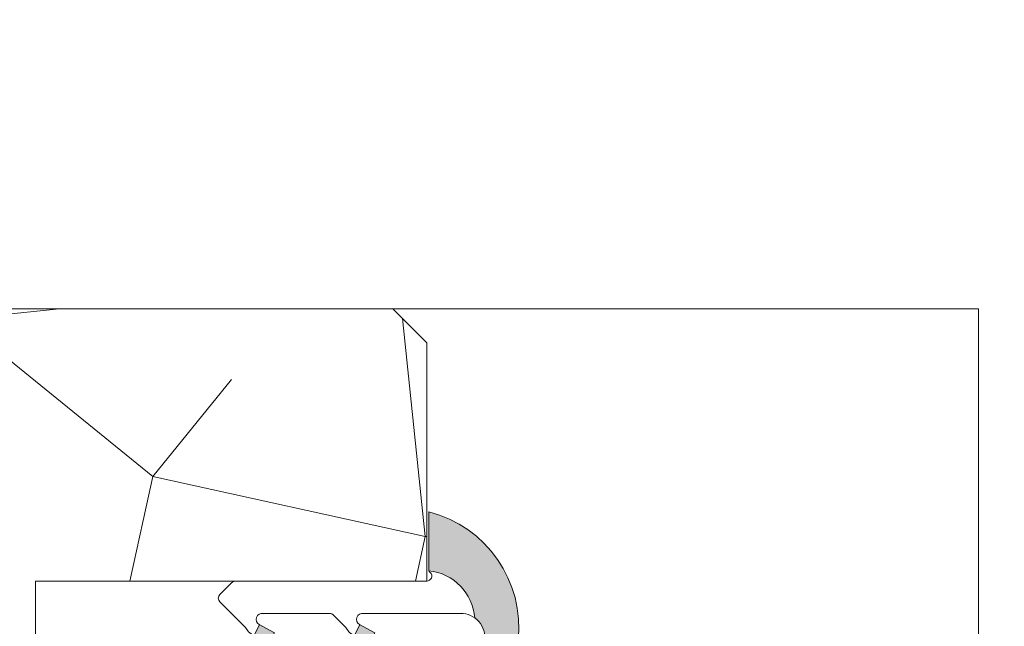
# Model space of a CAD drawing. Units: millimetres. Extents: x 0 to 508, y -17 to 711.
# Drawn here: x 317 to 346, y 501 to 518 of the extents above; entities that cross this region are included whole.
import ezdxf

# ---------------------------------------------------------------- set-up
doc = ezdxf.new("R2010")
doc.units = ezdxf.units.MM
doc.header["$PDMODE"] = 2
doc.header["$PDSIZE"] = 10
doc.linetypes.add('AM_ISO08W050', pattern=[18, 12, -1.5, 3, -1.5])
for name, color, linetype, lineweight in [('AM_4', 3, 'Continuous', 20), ('AM_5', 3, 'Continuous', 20), ('AM_7', 4, 'AM_ISO08W050', 18), ('Contour principale', 30, 'Continuous', 15), ('Contour secondaire', 5, 'Continuous', 9)]:
    doc.layers.add(name, color=color, linetype=linetype, lineweight=lineweight)
doc.styles.get("Standard").update_dxf_attribs({"font": 'arial.ttf'})
doc.dimstyles.new('MAL-ISO$0', dxfattribs={"dimtxt": 3, "dimasz": 3, "dimexe": 1, "dimexo": 1, "dimgap": 1.5, "dimtad": 1, "dimtxsty": 'Standard', "dimcen": 0, "dimclrd": 256, "dimclre": 256, "dimclrt": 3, "dimadec": 1, "dimazin": 2, "dimtp": 0.1, "dimtm": 0.1, "dimtfac": 0.71, "dimtmove": 0, "dimatfit": 3, "dimfxl": 1, "dimlwd": -1, "dimlwe": -1, "dimarcsym": 1})

# ---------------------------------------------------------------- blocks, each defined once
blk = doc.blocks.new('serbt')
at = {"layer": 'AM_4'}
h = blk.add_hatch(color=5, dxfattribs=at)
edge = h.paths.add_edge_path()
edge.add_arc((-33.0175631268258, -20.07640338939392), 13.97820772027356, 261.5609164869377, 324.2054311643935, ccw=False)
edge.add_line((-35.06897431846029, -33.90326142706655), (-35.10916159489026, -53.67733422757997))
edge.add_arc((-27.18238858091944, 15.87240502336332), 69.99999971635157, 263.4979008683569, 345.8066870811297)
edge.add_line((40.68078928949126, -1.291191616566721), (6.031659802626521, -1.22077344026372))
edge.add_arc((-23.88507987155459, 1.728787743602984), 30.06179009823093, 274.20733661720413, 354.3692727268613, ccw=False)
h.paths.add_polyline_path([(-25.53072293229499, 39.40945116103502), (-31.58567017306336, 42.56330403105188), (-34.61855207118688, 32.8678192956616), (-30.20233173488358, 30.56753349148908)])
h.paths.add_polyline_path([(-34.49700928348464, 91.81689820384524), (-30.07877739054193, 89.5204784289245), (-25.41490896842777, 98.36648138047256), (-31.47257868442258, 101.5151413185352)])
at = {"layer": 'AM_4', "color": 5}
for p, q in [((-11.87409182733427, 121.6604925316587), (-27.09640413776015, 106.4999280008105)), ((-7.631459901938797, 121.6518701388377), (-0.6457005803358697, 114.6376583727761)), ((2.945316737168469e-07, -1.100306690204889e-07), (0.2286660651416241, 112.5145566541378)), ((-27.09640413776015, 106.4999280008105), (-29.55135344147325, 104.7934556024272)), ((-31.47257868442258, 101.5151413185352), (-34.49700928348464, 91.81689820384524)), ((-31.47260595727051, 101.5150293724504), (-25.41490896842777, 98.36648138047256)), ((-25.29338510471279, 98.59697683160061), (-30.07877739054193, 89.5204784289245)), ((-18.88350020448979, 57.34266445303001), (-18.80448508671998, 96.22190260820207)), ((-34.49700928348464, 91.81689820384524), (-30.07877739054193, 89.5204784289245)), ((-20.20760440817776, 54.53869446452154), (-27.20563571568618, 47.56904996777848)), ((-27.20563571568618, 47.56904996777848), (-29.65364087719995, 45.86846563846802)), ((-31.58566850953257, 42.5633031644909), (-34.61855207118688, 32.8678192956616)), ((-31.58567017306336, 42.56330403105188), (-25.53072293229499, 39.40945116103502)), ((-25.40899738195641, 39.63984016411871), (-30.20233173488358, 30.56753349148908)), ((-19.04048029709611, -19.8990910285811), (-18.92432472809196, 37.25503539513011)), ((-34.61855207118688, 32.8678192956616), (-30.20233173488358, 30.56753349148908)), ((5.116998865262758, -2.131724221490003), (6.031659802685681, -1.220773440334597)), ((6.031661197904214, -1.220773443099461), (40.68078928949126, -1.291191616566721)), ((-35.06897431846029, -33.90326142706655), (-35.10993119114939, -54.05601260040131))]:
    blk.add_line(p, q, dxfattribs=at)
for centre, radius, start, end in [((-9.757087061083439, 119.5348653725869), 3.000000000000003, 44.88355670692903, 134.8835567063764), ((-2.771327739479602, 112.5206536065234), 3.000000000000003, 359.8835567066804, 44.88355670692903), ((-25.04130607347106, 99.94826702427599), 6.619394203338383, 132.9483180412593, 166.3085740417868), ((-22.25549710531412, 96.84509455121697), 3.506829767926098, 349.7636997954455, 150.0289097220968), ((-21.88412829003755, 57.03666461390821), 3.000000000000003, 304.7269263568563, 304.7269263734207), ((-22.01479042534265, 57.10671496804025), 3.140169199298274, 305.1350954910714, 4.309217279791466), ((-21.88412829003755, 57.03666461390821), 3.000000000000003, 309.357942834981, 309.3580820012195), ((-23.87077507104663, 40.15622678528312), 8.128419887758126, 168.776875052161, 168.777008639882), ((-25.11568803254849, 40.99854916864353), 6.656508277054115, 132.9791144993651, 166.4041709305689), ((-22.43429730993117, 37.71969064053514), 3.54059524817864, 352.4589401753227, 147.1580207224013), ((-27.18238895075683, 15.87240535099953), 70.00000000000007, 263.4979011994936, 345.8066868953633), ((-23.88507987155694, 1.728787743605821), 30.06179009823392, 274.2073366172082, 354.3692727267668), ((2.999994099011928, -0.006097062414482934), 3.000000000000003, 179.8835567066804, 314.8835567063764), ((-33.01756312682581, -20.07640338939391), 13.97820772027357, 261.5609164869377, 0.7268117680370333)]:
    blk.add_arc(centre, radius, start, end, dxfattribs=at)
blk = doc.blocks.new('*D68')
at = {"layer": 'AM_5', "transparency": 16777216}
for p, q in [((131.5426692106403, 524.3460199539811), (131.5426690593271, 533.3399967336899)), ((380.0614226664112, 524.3461822193746), (380.0614225151007, 533.340000914728)), ((134.5426690761509, 532.3399967841614), (377.0614225319245, 532.3400008642565))]:
    blk.add_line(p, q, dxfattribs=at)
for points in [[(134.542669067739, 532.8399967841614), (134.5426690845628, 531.8399967841614), (131.5426690761509, 532.3399967336899)], [(377.0614225235126, 532.8400008642565), (377.0614225403364, 531.8400008642565), (380.0614225319245, 532.340000914728)]]:
    blk.add_solid(points, dxfattribs=at)
at = {"layer": 'Defpoints', "color": 0, "transparency": 16777216}
for p in [(380.0614225483861, 532.3400009029752), (131.5426692436476, 523.3460199499134), (380.0614226994185, 523.3461822076218)]:
    blk.add_point(p, dxfattribs=at)
at = {"layer": 'AM_5', "color": 3, "transparency": 16777216, "insert": (265.0520379913858, 536.4620999348087), "char_height": 4, "attachment_point": 5, "rotation": 9.639346397879344e-07}
blk.add_mtext('Largeur passage Réel = LS + LSF - 131 (1729)', dxfattribs=at)

msp = doc.modelspace()

# ---------------------------------------------------------------- hatches: boundary and pattern name
at = {"layer": 'Contour secondaire'}
h = msp.add_hatch(dxfattribs=at)
h.set_pattern_fill('352', color=5, scale=73.33377942064288, angle=51.0000010328739)
h.set_pattern_definition([(51.00000110337649, (-753.0869507263887, 53.120814197241), (-10.84060975922017, 103.1414930485268), [22.00013382619286, -51.33364559445001]), (51.00000110337649, (-755.9365032965825, 55.42833627947348), (-10.84060975922017, 103.1414930485268), [22.00013382619286, -51.33364559445001]), (51.00000110337649, (-759.3280863547379, 62.89293301413264), (-10.84060975922017, 103.1414930485268), [14.66675588412858, -58.6670235365143]), (51.00000110337649, (-762.7196694128916, 70.35752974879134), (-10.84060975922017, 103.1414930485268), [11.00006691309643, -62.33371250754644]), (51.00000110337649, (-768.41877455328, 74.97257391325721), (-10.84060975922017, 103.1414930485268), [7.333377942064288, -66.00040147857858]), (51.00000110337649, (-785.6554901048303, 65.33985522675394), (-10.84060975922017, 103.1414930485268), [3.666688971032144, -18.33344485516072, 3.666688971032144, -47.66695662341787]), (51.00000110337649, (-781.5824764283252, 76.19603501956718), (-10.84060975922017, 103.1414930485268), [3.666688971032144, -29.33351176825715, 11.00006691309643, -29.33351176825715]), (51.00000110337649, (-775.201940669589, 89.90176738257506), (-10.84060975922017, 103.1414930485268), [3.666688971032144, -3.666688971032144, 3.666688971032144, -62.33371250754644]), (51.00000110337649, (-780.3590153220157, 89.3597368946138), (-10.84060975922017, 103.1414930485268), [3.666688971032144, -69.66709044961073]), (51.00000110337649, (-788.3656425446352, 91.12522848888548), (-10.84060975922017, 103.1414930485268), [11.00006691309643, -62.33371250754644]), (51.00000110337649, (-794.0647476850218, 95.7402726533509), (-10.84060975922017, 103.1414930485268), [14.66675588412858, -58.6670235365143]), (51.00000110337649, (-802.0713749076431, 97.50576424762258), (-10.84060975922017, 103.1414930485268), [18.33344485516072, -22.00013382619286, 3.666688971032144, -29.33351176825715]), (141.0000011033765, (-786.336920723179, 47.0190786992811), (-103.1414930485268, -10.84060975922016), [3.666688971032144, -7.333377942064288, 18.33344485516072, -44.00026765238572]), (141.0000011033765, (-789.7285037813353, 54.48367543394025), (-103.1414930485268, -10.84060975922016), [3.666688971032144, -3.666688971032144, 11.00006691309643, -55.00033456548216]), (141.0000011033765, (-810.2174022606514, 75.7934046619952), (-103.1414930485268, -10.84060975922016), [7.333377942064288, -66.00040147857858]), (141.0000011033765, (-785.1134596168695, 60.18278057432772), (-103.1414930485268, -10.84060975922016), [14.66675588412858, -22.00013382619286, 3.666688971032144, -33.00020073928929]), (141.0000011033765, (-814.1510158067667, 88.41507604908057), (-103.1414930485268, -10.84060975922016), [3.666688971032144, -69.66709044961073]), (141.0000011033765, (-783.3479680225973, 68.18940779694768), (-103.1414930485268, -10.84060975922016), [11.00006691309643, -62.33371250754644]), (141.0000011033765, (-781.5824764283252, 76.19603501956718), (-103.1414930485268, -10.84060975922016), [7.333377942064288, -66.00040147857858]), (141.0000011033765, (-776.9674322638602, 81.8951401599551), (-103.1414930485268, -10.84060975922016), [3.666688971032144, -11.00006691309643, 11.00006691309643, -47.66695662341787]), (141.0000011033765, (-777.509462751821, 87.05221481238132), (-103.1414930485268, -10.84060975922016), [3.666688971032144, -69.66709044961073]), (141.0000011033765, (-763.803730388815, 80.67167905364423), (-103.1414930485268, -10.84060975922016), [10.26672911889, -63.06705030175287]), (141.0000011033765, (-750.0979980258062, 74.29114329490713), (-103.1414930485268, -10.84060975922016), [7.333377942064288, -66.00040147857858]), (141.0000011033765, (-768.2793744228911, 98.45042509315627), (-103.1414930485268, -10.84060975922016), [3.666688971032144, -69.66709044961073]), (141.0000011033765, (-760.8147776882315, 101.8420081513108), (-103.1414930485268, -10.84060975922016), [11.00006691309643, -62.33371250754644]), (141.0000011033765, (-756.1997335237656, 107.5411132916978), (-103.1414930485268, -10.84060975922016), [11.00006691309643, -62.33371250754644]), (96.00000110337636, (-740.3258792089146, 80.5322789232554), (-56.99105140495774, 46.15044164553134), [5.185431542833657, -5.185431542833657, 5.185431542833657, -88.15333078088868]), (96.00000110337636, (-763.803730388815, 80.67167905364423), (-56.99105140495774, 46.15044164553134), [10.37086308566731, -93.33876232372232]), (96.00000110337636, (-810.7594327486131, 80.95047931442141), (-56.99105140495774, 46.15044164553134), [10.37086308566731, -93.33876232372232]), (96.00000110337636, (-787.2815815687127, 80.81107918403305), (-56.99105140495774, 46.15044164553134), [10.37086308566731, -93.33876232372232]), (96.00000110337636, (-773.5758492057057, 74.43054342529595), (-56.99105140495774, 46.15044164553134), [10.37086308566731, -93.33876232372232]), (96.00000110337636, (-748.332506431535, 82.29777051752708), (-56.99105140495774, 46.15044164553134), [10.37086308566731, -93.33876232372232]), (96.00000110337636, (-755.7971031661946, 78.90618745937255), (-56.99105140495774, 46.15044164553134), [15.55644129605981, -88.15318411332983]), (96.00000110337636, (-795.2882087913331, 82.57657077830427), (-56.99105140495774, 46.15044164553134), [5.185431542833657, -98.52419386655598]), (96.00000110337636, (-803.2948360139535, 84.34206237257641), (-56.99105140495774, 46.15044164553134), [5.185431542833657, -98.52419386655598]), (96.00000110337636, (-784.8346593560927, 107.1384829341258), (-56.99105140495774, 46.15044164553134), [5.185431542833657, -98.52419386655598]), (96.00000110337636, (-774.7993103120161, 61.26684155024932), (-56.99105140495774, 46.15044164553134), [5.185431542833657, -98.52419386655598]), (96.00000110337636, (-769.3634353988127, 108.7645743980087), (-56.99105140495774, 46.15044164553134), [5.185431542833657, -98.52419386655598]), (96.00000110337636, (-779.816984834054, 84.20266224218804), (-56.99105140495774, 46.15044164553134), [5.185431542833657, -98.52419386655598]), (96.00000110337636, (-780.9010458099765, 94.51681154704048), (-56.99105140495774, 46.15044164553134), [5.185431542833657, -98.52419386655598]), (186.0000011033765, (-771.8103576114345, 82.4371706479159), (-46.15044164553134, -56.99105140495774), [5.185431542833659, -5.185431542833659, 15.55644129605982, -77.78232102766253]), (186.0000011033765, (-764.8877913647357, 90.98582835849712), (-46.15044164553134, -56.99105140495774), [5.185431542833659, -98.524193866556]), (186.0000011033765, (-744.9409233733804, 74.83317378286839), (-46.15044164553134, -56.99105140495774), [5.185431542833659, -98.524193866556]), (186.0000011033765, (-768.41877455328, 74.97257391325721), (-46.15044164553134, -56.99105140495774), [5.185431542833659, -98.524193866556]), (186.0000011033765, (-772.8944185873561, 92.7513199527688), (-46.15044164553134, -56.99105140495774), [5.185431542833659, -98.524193866556]), (186.0000011033765, (-770.1842661475503, 66.9659466906368), (-46.15044164553134, -56.99105140495774), [5.185431542833659, -98.524193866556]), (186.0000011033765, (-751.7240894896895, 89.76236725218624), (-46.15044164553134, -56.99105140495774), [5.185431542833659, -98.524193866556]), (186.0000011033765, (-766.9320832197845, 36.02349877607858), (-46.15044164553134, -56.99105140495774), [5.185431542833659, -98.524193866556]), (186.0000011033765, (-767.4741137077463, 41.18057342850526), (-46.15044164553134, -56.99105140495774), [10.37086308566732, -93.33876232372235]), (186.0000011033765, (-768.016144195707, 46.33764808093147), (-46.15044164553134, -56.99105140495774), [10.37086308566732, -93.33876232372235]), (186.0000011033765, (-763.4011000312412, 52.03675322131895), (-46.15044164553134, -56.99105140495774), [10.37086308566732, -93.33876232372235]), (186.0000011033765, (-766.7926830893966, 59.50134995597764), (-46.15044164553134, -56.99105140495774), [10.37086308566732, -93.33876232372235]), (186.0000011033765, (-771.128926993084, 100.7579471753888), (-46.15044164553134, -56.99105140495774), [10.37086308566732, -93.33876232372235]), (186.0000011033765, (-733.4033129622176, 89.08093663383661), (-46.15044164553134, -56.99105140495774), [10.37086308566732, -93.33876232372235]), (186.0000011033765, (-776.6886320030826, 128.8508425197528), (-46.15044164553134, -56.99105140495774), [10.37086308566732, -93.33876232372235]), (186.0000011033765, (-770.989526862696, 124.2357983552878), (-46.15044164553134, -56.99105140495774), [10.37086308566732, -93.33876232372235]), (186.0000011033765, (-772.7550184569673, 116.2291711326674), (-46.15044164553134, -56.99105140495774), [10.37086308566732, -93.33876232372235]), (186.0000011033765, (-805.0603276082247, 76.335435149956), (-46.15044164553134, -56.99105140495774), [15.55644129605982, -88.15318411332986]), (186.0000011033765, (-769.3634353988127, 108.7645743980087), (-46.15044164553134, -56.99105140495774), [15.55644129605982, -88.15318411332986]), (77.56505230337648, (-811.8434937245338, 91.26462861927385), (46.15044162185759, 56.99105142234203), [8.198716539227876, -155.7805992556533]), (77.56505230337648, (-783.3479680225973, 68.18940779694768), (46.15044162185759, 56.99105142234203), [8.198716539227876, -155.7805992556533]), (77.56505230337648, (-795.8302392792939, 87.73364543073095), (46.15044162185759, 56.99105142234203), [8.198716539227876, -155.7805992556533]), (77.56505230337648, (-742.0913708031867, 72.5256517006359), (46.15044162185759, 56.99105142234203), [8.198716539227876, -155.7805992556533]), (77.56505230337648, (-750.0979980258062, 74.29114329490713), (46.15044162185759, 56.99105142234203), [8.198716539227876, -155.7805992556533]), (77.56505230337648, (-775.3413407999769, 66.423916202676), (46.15044162185759, 56.99105142234203), [8.198716539227876, -155.7805992556533]), (77.56505230337648, (-803.8368665019134, 89.49913702500263), (46.15044162185759, 56.99105142234203), [8.198716539227876, -155.7805992556533]), (77.56505230337648, (-772.8944185873561, 92.7513199527688), (46.15044162185759, 56.99105142234203), [16.39743307845575, -147.5818827164254]), (114.4349499233765, (-781.4430762979364, 99.67388619946624), (-56.99105140152525, 46.15044164756414), [8.198716539227842, -155.7805992556528]), (114.4349499233765, (-757.423194630077, 94.37741141665211), (-56.99105140152525, 46.15044164756414), [8.198716539227842, -155.7805992556528]), (114.4349499233765, (-791.8966257331786, 75.11197404364557), (-56.99105140152525, 46.15044164756414), [8.198716539227842, -155.7805992556528]), (114.4349499233765, (-803.9762666323031, 66.02128584510356), (-56.99105140152525, 46.15044164756414), [8.198716539227842, -155.7805992556528]), (114.4349499233765, (-764.8877913647357, 90.98582835849712), (-56.99105140152525, 46.15044164756414), [8.198716539227842, -155.7805992556528]), (114.4349499233765, (-769.5028355292006, 85.28672321810964), (-56.99105140152525, 46.15044164756414), [8.198716539227842, -155.7805992556528]), (114.4349499233765, (-796.5116698976444, 69.4128689032581), (-56.99105140152525, 46.15044164756414), [16.39743307845568, -147.5818827164249]), (114.4349499233765, (-741.9519706727979, 96.00350288053497), (-56.99105140152525, 46.15044164756414), [16.39743307845568, -147.5818827164249]), (114.4349499233765, (-749.4165674074566, 92.61191982237997), (-56.99105140152525, 46.15044164756414), [16.39743307845568, -147.5818827164249]), (167.5650523033765, (-777.7882630125987, 40.09651245258274), (-56.99105142234203, 46.15044162185755), [8.198716539227874, -155.7805992556533]), (167.5650523033765, (-809.1333412847298, 65.47925535714276), (-56.99105142234203, 46.15044162185755), [8.198716539227874, -155.7805992556533]), (167.5650523033765, (-760.0095169730876, 44.57215648665979), (-56.99105142234203, 46.15044162185755), [8.198716539227874, -155.7805992556533]), (167.5650523033765, (-815.9165074010389, 80.40844882646061), (-56.99105142234203, 46.15044162185755), [8.198716539227874, -155.7805992556533]), (167.5650523033765, (-777.10683239425, 58.41728898005604), (-56.99105142234203, 46.15044162185755), [8.198716539227874, -155.7805992556533]), (167.5650523033765, (-773.5758492057057, 74.43054342529595), (-56.99105142234203, 46.15044162185755), [8.198716539227874, -155.7805992556533]), (167.5650523033765, (-780.3590153220157, 89.3597368946138), (-56.99105142234203, 46.15044162185755), [8.198716539227874, -155.7805992556533]), (167.5650523033765, (-778.3302935005595, 45.25358710500942), (-56.99104574546429, 46.15046736689319), [8.198716539227874, -155.7805992556533]), (167.5650523033765, (-775.3413407999769, 66.423916202676), (-56.99105142234203, 46.15044162185755), [8.198716539227874, -155.7805992556533]), (167.5650523033765, (-755.7971031661946, 78.90618745937255), (-56.99105142234203, 46.15044162185755), [8.198716539227874, -155.7805992556533]), (167.5650523033765, (-756.8811641421153, 89.22033676422544), (-56.99105142234203, 46.15044162185755), [8.198716539227874, -155.7805992556533]), (167.5650523033765, (-764.7483912343478, 114.4636795383962), (-56.99105142234203, 46.15044162185755), [8.198716539227874, -155.7805992556533]), (167.5650523033765, (-816.4585378889988, 85.56552347888683), (-56.99105142234203, 46.15044162185755), [8.198716539227874, -155.7805992556533]), (167.5650523033765, (-820.5315515655038, 74.70934368607314), (-56.99105142234203, 46.15044162185755), [16.39743307845575, -147.5818827164254]), (167.5650523033765, (-773.7152493360936, 50.95269224539689), (-56.99105142234203, 46.15044162185755), [16.39743307845575, -147.5818827164254]), (204.4349499233765, (-772.0891578722112, 35.48146828811824), (-46.15044164756415, -56.99105140152524), [8.198716539227844, -155.7805992556528]), (204.4349499233765, (-730.0117299040621, 81.61633989917792), (-46.15044164756415, -56.99105140152524), [8.198716539227844, -155.7805992556528]), (204.4349499233765, (-760.8147776882315, 101.8420081513108), (-46.15044164756415, -56.99105140152524), [8.198716539227844, -155.7805992556528]), (204.4349499233765, (-759.3280863547379, 62.89293301413264), (-46.15044164756415, -56.99105140152524), [8.198716539227844, -155.7805992556528]), (204.4349499233765, (-755.9365032965825, 55.42833627947348), (-46.15044164756415, -56.99105140152524), [8.198716539227844, -155.7805992556528]), (204.4349499233765, (-762.7196694128916, 70.35752974879134), (-46.15044164756415, -56.99105140152524), [8.198716539227844, -155.7805992556528]), (204.4349499233765, (-783.0691677618197, 115.1451101567458), (-46.15044164756415, -56.99105140152524), [8.198716539227844, -155.7805992556528]), (204.4349499233765, (-781.3036761675485, 123.1517373793658), (-46.15044164756415, -56.99105140152524), [16.39743307845569, -147.5818827164249])])
h.paths.add_polyline_path([(317.0520466834179, 481.8448730374989), (317.0520205187529, 501.8447459385898), (328.5520205164773, 501.8447461475844), (328.5520461934331, 508.8448732464935), (327.5520461753696, 509.8448732284336), (268.0520461805727, 509.8448721341064), (267.0520461961378, 508.8448721185372), (267.0518175894077, 482.8448721551881), (268.0517823901819, 481.8448721536319)])

# ---------------------------------------------------------------- linework, layer by layer
at = {"layer": 'AM_7'}
msp.add_line((344.7790566041405, 481.8450053608303), (344.7788359571906, 509.845005386699), dxfattribs=at)
at = {"layer": 'Contour principale'}
for points in [[(268.0520461805727, 509.8448721341064), (327.5520461753696, 509.8448732284336), (328.5520461934331, 508.8448732464935), (328.5520463728022, 501.8447461475844), (317.0520463750778, 501.8447459385898), (317.0520466834179, 481.8448730374989), (268.0517823901819, 481.8448721536319), (267.0518175894077, 482.8448721551881), (267.0520461961378, 508.8448721185372), (268.0520461805727, 509.8448721341064)], [(327.5520461569459, 509.8448732454012), (344.7788359571906, 509.845005386699)]]:
    msp.add_lwpolyline(points, dxfattribs=at)

# ---------------------------------------------------------------- block references
at = {"layer": 'Contour secondaire', "xscale": 0.05000030415043827, "yscale": 0.05000030415043827, "zscale": 0.05000030415043827, "rotation": 90.11645787517159}
msp.add_blockref('serbt', (328.5520463401391, 501.8449408802604), dxfattribs=at)

# ---------------------------------------------------------------- dimensions: what is measured, and where the dimension line sits
at = {"layer": 'AM_5'}
dim = msp.add_linear_dim(base=(380.0614225483861, 532.3400009029752), p1=(131.5426692436476, 523.3460199499135), p2=(380.0614226994185, 523.346182207622), angle=180.0000009639346, text='Largeur passage Réel = LS + LSF - 131 (1729)', dimstyle='MAL-ISO$0', override={"dimtxt": 4, "dimlfac": 2}, dxfattribs=at)
dim.commit()
dim.dimension.update_dxf_attribs({"geometry": '*D68', "text_midpoint": (265.0520380771969, 532.339998971633), "dimtype": 160})

doc.saveas('drawing.dxf')
